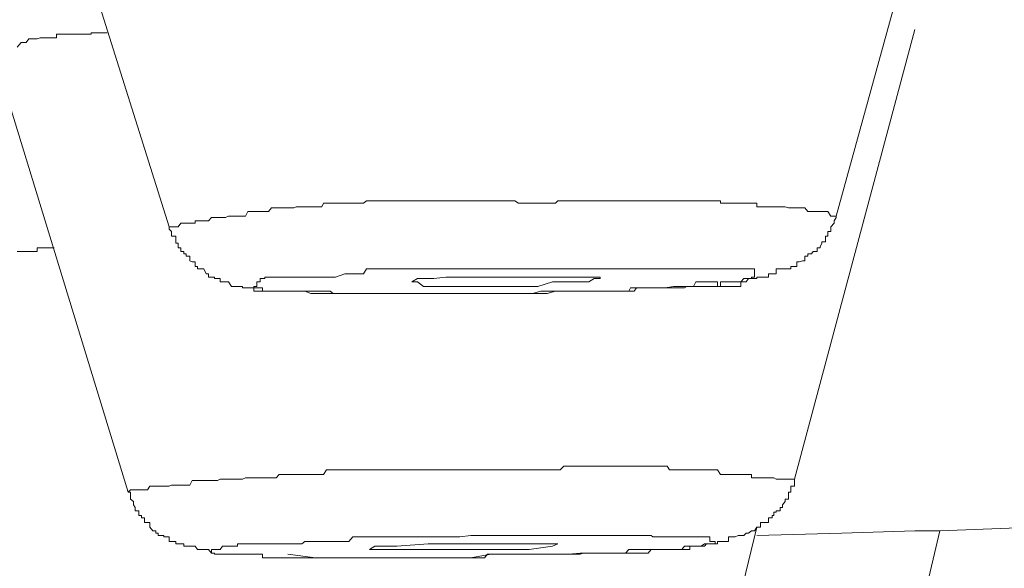
# Model space of a CAD drawing. Units: inches. Extents: x -214 to 1245, y -986 to 61.
# Drawn here: x 555 to 560, y -161 to -158 of the extents above; entities that cross this region are included whole.
import ezdxf

# ---------------------------------------------------------------- set-up
doc = ezdxf.new("R2010")
doc.units = ezdxf.units.IN
doc.header["$MEASUREMENT"] = 0
doc.layers.add('图层 1', color=7, linetype='Continuous')

msp = doc.modelspace()

# ---------------------------------------------------------------- linework, layer by layer
at = {"layer": '图层 1', "color": 7, "lineweight": 5}
for points in [[(558.9904, -159.1158), (559.593, -156.9336)], [(555.0916, -157.0878), (555.7456, -159.1672)], [(555.4429, -158.2246), (555.4314, -158.2246), (555.4172, -158.2246), (555.4057, -158.2246), (555.3943, -158.2246), (555.3743, -158.2246), (555.3658, -158.2246), (555.3658, -158.2303), (555.3515, -158.2303), (555.3343, -158.2303), (555.3229, -158.2303), (555.3086, -158.2303), (555.2943, -158.2303), (555.2658, -158.2303), (555.2572, -158.2303), (555.2429, -158.2303), (555.2258, -158.2303), (555.2144, -158.2303), (555.1972, -158.2303), (555.1972, -158.2475), (555.1858, -158.2475), (555.1715, -158.2475), (555.1601, -158.2475), (555.1487, -158.2475), (555.1315, -158.2475), (555.1173, -158.2475), (555.103, -158.2532), (555.0916, -158.2532), (555.0773, -158.2532), (555.063, -158.2532), (555.0487, -158.2703), (555.0373, -158.2703), (555.0259, -158.2703), (555.0059, -158.2932)], [(558.7876, -160.3954), (559.3731, -158.2075)], [(554.8973, -158.3446), (555.5457, -160.4582)], [(557.5394, -159.0529), (557.5251, -159.0529), (557.5137, -159.0529), (557.4965, -159.0529), (557.4851, -159.0529), (557.4737, -159.0529), (557.4594, -159.0529), (557.4451, -159.0529), (557.428, -159.0415), (557.4194, -159.0415), (557.4051, -159.0415), (557.3909, -159.0415), (557.3794, -159.0415), (557.3623, -159.0415), (557.3509, -159.0415), (557.3394, -159.0415), (557.3252, -159.0415), (557.3109, -159.0415), (557.2937, -159.0415), (557.2795, -159.0415), (557.2652, -159.0415), (557.2509, -159.0415), (557.2366, -159.0415), (557.2309, -159.0415), (557.2138, -159.0415), (557.1995, -159.0415), (557.1823, -159.0415), (557.1709, -159.0415), (557.1595, -159.0415), (557.1395, -159.0415), (557.1281, -159.0415), (557.1167, -159.0415), (557.1052, -159.0415), (557.0909, -159.0415), (557.0767, -159.0415), (557.0624, -159.0415), (557.051, -159.0415), (557.0338, -159.0415), (557.0195, -159.0415), (557.0053, -159.0415), (556.9967, -159.0415), (556.9824, -159.0415), (556.9653, -159.0415), (556.9538, -159.0415), (556.9424, -159.0415), (556.9253, -159.0415), (556.911, -159.0415), (556.8939, -159.0415), (556.8853, -159.0415), (556.8739, -159.0415), (556.8539, -159.0415), (556.8453, -159.0415), (556.831, -159.0415), (556.811, -159.0415), (556.7996, -159.0415), (556.7853, -159.0415), (556.7739, -159.0415), (556.7596, -159.0415), (556.7453, -159.0415), (556.7311, -159.0415), (556.7196, -159.0415), (556.7053, -159.0415), (556.6911, -159.0529), (556.6796, -159.0529), (556.6625, -159.0529), (556.6511, -159.0529), (556.6397, -159.0529), (556.6197, -159.0529), (556.6082, -159.0529), (556.5997, -159.0529), (556.5825, -159.0529), (556.5682, -159.0529), (556.554, -159.0529), (556.5425, -159.0529), (556.5283, -159.0529), (556.5111, -159.0529), (556.4968, -159.0529), (556.4883, -159.0701), (556.4768, -159.0701), (556.4569, -159.0701), (556.4454, -159.0701), (556.434, -159.0701), (556.4169, -159.0701), (556.4054, -159.0701), (556.3912, -159.0701), (556.374, -159.0701), (556.3626, -159.0701), (556.3512, -159.0758), (556.3397, -159.0758), (556.3226, -159.0758), (556.3112, -159.0758), (556.2969, -159.0758), (556.2798, -159.0758), (556.2655, -159.0758), (556.2512, -159.0758), (556.2426, -159.0758), (556.2283, -159.0929), (556.2112, -159.0929), (556.1998, -159.0929), (556.1884, -159.0929), (556.1712, -159.0929), (556.1569, -159.0929), (556.1398, -159.0929), (556.1284, -159.0929), (556.117, -159.1158), (556.1027, -159.1158), (556.0912, -159.1158), (556.077, -159.1158), (556.0627, -159.1158), (556.0484, -159.1158), (556.0341, -159.1158), (556.0198, -159.1215), (556.0056, -159.1215), (555.9941, -159.1215), (555.9799, -159.1215), (555.9656, -159.1215), (555.9513, -159.1215), (555.937, -159.1386), (555.9256, -159.1386), (555.9142, -159.1386), (555.897, -159.1386), (555.8827, -159.1386), (555.8713, -159.1386), (555.8713, -159.15), (555.857, -159.15), (555.8456, -159.15), (555.8285, -159.15), (555.817, -159.15), (555.8028, -159.15), (555.7885, -159.1672), (555.7771, -159.1672), (555.7571, -159.1672), (555.7456, -159.1672)], [(558.9904, -159.1158), (558.9818, -159.1158), (558.9647, -159.1158), (558.9504, -159.0929), (558.939, -159.0929), (558.9218, -159.0929), (558.9133, -159.0929), (558.899, -159.0929), (558.879, -159.0929), (558.8704, -159.0929), (558.8533, -159.0929), (558.839, -159.0758), (558.8276, -159.0758), (558.8104, -159.0758), (558.799, -159.0758), (558.7876, -159.0758), (558.7704, -159.0758), (558.759, -159.0758), (558.7419, -159.0701), (558.7304, -159.0701), (558.719, -159.0701), (558.699, -159.0701), (558.6876, -159.0701), (558.679, -159.0701), (558.6619, -159.0701), (558.6505, -159.0701), (558.6333, -159.0701), (558.6219, -159.0701), (558.6048, -159.0701), (558.6048, -159.0529), (558.5933, -159.0529), (558.5791, -159.0529), (558.5648, -159.0529), (558.5534, -159.0529), (558.5419, -159.0529), (558.5277, -159.0529), (558.5134, -159.0529), (558.4991, -159.0529), (558.4848, -159.0529), (558.4677, -159.0529), (558.4562, -159.0529), (558.4448, -159.0529), (558.4277, -159.0529), (558.4277, -159.0415), (558.4134, -159.0415), (558.402, -159.0415), (558.3906, -159.0415), (558.3763, -159.0415), (558.3591, -159.0415), (558.3506, -159.0415), (558.3334, -159.0415), (558.3191, -159.0415), (558.3077, -159.0415), (558.2963, -159.0415), (558.2792, -159.0415), (558.2649, -159.0415), (558.2535, -159.0415), (558.2392, -159.0415), (558.2277, -159.0415), (558.2106, -159.0415), (558.1992, -159.0415), (558.1792, -159.0415), (558.1678, -159.0415), (558.1592, -159.0415), (558.1449, -159.0415), (558.1306, -159.0415), (558.1163, -159.0415), (558.0992, -159.0415), (558.0906, -159.0415), (558.0764, -159.0415), (558.0592, -159.0415), (558.0478, -159.0415), (558.0335, -159.0415), (558.0192, -159.0415), (558.0078, -159.0415), (557.9907, -159.0415), (557.9821, -159.0415), (557.965, -159.0415), (557.9507, -159.0415), (557.9335, -159.0415), (557.925, -159.0415), (557.9107, -159.0415), (557.8993, -159.0415), (557.8821, -159.0415), (557.8707, -159.0415), (557.8564, -159.0415), (557.8421, -159.0415), (557.825, -159.0415), (557.8136, -159.0415), (557.8022, -159.0415), (557.7879, -159.0415), (557.7736, -159.0415), (557.7593, -159.0415), (557.745, -159.0415), (557.7336, -159.0415), (557.7136, -159.0415), (557.7022, -159.0415), (557.6908, -159.0415), (557.6793, -159.0415), (557.6651, -159.0415), (557.6479, -159.0415), (557.6365, -159.0415), (557.6251, -159.0529), (557.6108, -159.0529), (557.5937, -159.0529), (557.5851, -159.0529), (557.5679, -159.0529), (557.5537, -159.0529), (557.5394, -159.0529)], [(558.0906, -159.4642), (558.1163, -159.4642), (558.1449, -159.4642), (558.1678, -159.4642), (558.1792, -159.4642), (558.1992, -159.4642), (558.2106, -159.4642), (558.2277, -159.4642), (558.2535, -159.4642), (558.2649, -159.4585), (558.2792, -159.4585), (558.2963, -159.4585), (558.3077, -159.4585), (558.3191, -159.4585), (558.3506, -159.4585), (558.3591, -159.4585), (558.3763, -159.4585), (558.3906, -159.4585), (558.402, -159.4585), (558.4134, -159.4585), (558.4277, -159.4585), (558.4277, -159.4357), (558.4448, -159.4357), (558.4562, -159.4357), (558.4677, -159.4357), (558.4848, -159.4357), (558.4991, -159.4357), (558.5134, -159.4357), (558.5277, -159.4357), (558.5419, -159.4185), (558.5534, -159.4185), (558.5648, -159.4185), (558.5791, -159.4185), (558.5933, -159.4185), (558.6048, -159.4185), (558.6048, -159.4128), (558.6219, -159.4128), (558.6333, -159.4128), (558.6505, -159.4128), (558.6619, -159.4128), (558.6619, -159.3957), (558.679, -159.3957), (558.6876, -159.3957), (558.699, -159.3957), (558.699, -159.3728), (558.719, -159.3728), (558.7304, -159.3728), (558.7419, -159.3728), (558.759, -159.3728), (558.7704, -159.3728), (558.7704, -159.3614), (558.7876, -159.3614), (558.799, -159.3614), (558.799, -159.3386), (558.8104, -159.3386), (558.8276, -159.3328), (558.839, -159.3328), (558.839, -159.31), (558.8533, -159.31), (558.8533, -159.2986), (558.8704, -159.2986), (558.879, -159.2871), (558.899, -159.2871), (558.899, -159.27), (558.9133, -159.27), (558.9133, -159.2643), (558.9218, -159.2471), (558.9218, -159.2414), (558.939, -159.2414), (558.939, -159.2129), (558.9504, -159.2129), (558.9504, -159.2014), (558.9504, -159.19), (558.9647, -159.19), (558.9647, -159.1786), (558.9647, -159.1672), (558.9818, -159.15), (558.9818, -159.1386), (558.9904, -159.1215), (558.9904, -159.1158)], [(555.7456, -159.1672), (555.7456, -159.1786), (555.7571, -159.19), (555.7571, -159.2014), (555.7571, -159.2129), (555.7771, -159.2129), (555.7771, -159.2414), (555.7771, -159.2471), (555.7885, -159.2471), (555.7885, -159.2643), (555.7885, -159.27), (555.8028, -159.27), (555.8028, -159.2871), (555.817, -159.2871), (555.817, -159.2986), (555.8285, -159.2986), (555.8285, -159.31), (555.8456, -159.31), (555.8456, -159.3328), (555.857, -159.3386), (555.8713, -159.3386), (555.8713, -159.3614), (555.8827, -159.3614), (555.8827, -159.3728), (555.897, -159.3728), (555.897, -159.3728), (555.9142, -159.3728), (555.9256, -159.3957), (555.937, -159.3957), (555.937, -159.4128), (555.9513, -159.4128), (555.9656, -159.4128), (555.9656, -159.4185), (555.9799, -159.4185), (555.9941, -159.4185), (555.9941, -159.4357), (556.0056, -159.4357), (556.0198, -159.4357), (556.0341, -159.4357), (556.0484, -159.4585), (556.0627, -159.4585), (556.077, -159.4585), (556.0912, -159.4585), (556.1027, -159.4585), (556.1027, -159.4642), (556.117, -159.4642), (556.1284, -159.4642), (556.1398, -159.4642), (556.1569, -159.4642), (556.1712, -159.4642), (556.1884, -159.4642), (556.1998, -159.4642), (556.1998, -159.4814), (556.2112, -159.4814), (556.2283, -159.4814), (556.2426, -159.4814), (556.2512, -159.4814), (556.2655, -159.4814), (556.2798, -159.4814), (556.2969, -159.4814), (556.3112, -159.4814), (556.3226, -159.4814), (556.3397, -159.4814), (556.3626, -159.4814), (556.374, -159.4814), (556.3912, -159.4814), (556.4054, -159.4814), (556.434, -159.4928), (556.4454, -159.4928), (556.4569, -159.4928), (556.4768, -159.4928), (556.4968, -159.4928), (556.5111, -159.4928), (556.5283, -159.4928), (556.5425, -159.4928), (556.5682, -159.4928), (556.5825, -159.4928), (556.5997, -159.4928), (556.6082, -159.4928), (556.6397, -159.4928), (556.6511, -159.4928), (556.6625, -159.4928), (556.6911, -159.4928), (556.7196, -159.4928)], [(555.1858, -159.27), (555.1715, -159.27), (555.1601, -159.27), (555.1487, -159.27), (555.1315, -159.27), (555.1173, -159.27), (555.103, -159.27), (555.103, -159.2871), (555.0916, -159.2871), (555.0773, -159.2871), (555.063, -159.2871), (555.0487, -159.2871), (555.0373, -159.2871), (555.0259, -159.2871), (555.0059, -159.2871)], [(556.9538, -159.4928), (556.9253, -159.4928), (556.8939, -159.4928), (556.8853, -159.4928), (556.8739, -159.4928), (556.8453, -159.4928), (556.831, -159.4928), (556.811, -159.4928), (556.7996, -159.4928), (556.7853, -159.4928), (556.7739, -159.4928), (556.7596, -159.4928), (556.7453, -159.4928), (556.7311, -159.4928), (556.7196, -159.4928), (556.7053, -159.4928), (556.6911, -159.4928), (556.6796, -159.4928), (556.6625, -159.4928), (556.6511, -159.4928), (556.6397, -159.4928), (556.6197, -159.4928), (556.6082, -159.4928), (556.5997, -159.4928), (556.5825, -159.4928), (556.5682, -159.4928), (556.554, -159.4928), (556.5425, -159.4928), (556.5283, -159.4814), (556.5111, -159.4814), (556.4968, -159.4814), (556.4883, -159.4814), (556.4768, -159.4814), (556.4569, -159.4814), (556.4454, -159.4814), (556.434, -159.4814), (556.4169, -159.4814), (556.4054, -159.4814), (556.3912, -159.4814), (556.374, -159.4814), (556.3626, -159.4814), (556.3512, -159.4814), (556.3397, -159.4814), (556.3226, -159.4814), (556.3112, -159.4814), (556.2969, -159.4814), (556.2798, -159.4814), (556.2655, -159.4814), (556.2512, -159.4814), (556.2426, -159.4814), (556.2283, -159.4814), (556.2112, -159.4814), (556.1998, -159.4814), (556.1884, -159.4814), (556.1712, -159.4814), (556.1569, -159.4814), (556.1569, -159.4642), (556.1569, -159.4585), (556.1712, -159.4585), (556.1712, -159.4357), (556.1884, -159.4357), (556.1884, -159.4185), (556.1998, -159.4185), (556.2112, -159.4185), (556.2112, -159.4128), (556.2283, -159.4128), (556.2426, -159.4128), (556.2512, -159.4128), (556.2655, -159.4128), (556.2798, -159.4128), (556.2969, -159.4128), (556.3112, -159.4128), (556.3226, -159.4128), (556.3397, -159.4128), (556.3512, -159.4128), (556.3626, -159.4128), (556.374, -159.4128), (556.3912, -159.4128), (556.4054, -159.4128), (556.4169, -159.4128), (556.434, -159.4128), (556.4454, -159.4128), (556.4569, -159.4128), (556.4768, -159.4128), (556.4883, -159.4128), (556.4968, -159.4128), (556.5111, -159.4128), (556.5283, -159.4128), (556.5425, -159.4128), (556.554, -159.4128), (556.5997, -159.3957), (556.6082, -159.3957), (556.6197, -159.3957), (556.6397, -159.3957), (556.6511, -159.3957), (556.6625, -159.3957), (556.6796, -159.3957), (556.6911, -159.3957), (556.7053, -159.3728), (556.7196, -159.3728), (556.7453, -159.3728), (556.7596, -159.3728), (556.7739, -159.3728), (556.7853, -159.3728), (556.811, -159.3728), (556.831, -159.3728), (556.8453, -159.3728), (556.8539, -159.3728), (556.8739, -159.3728), (556.8939, -159.3728), (556.911, -159.3728), (556.9253, -159.3728), (556.9424, -159.3728), (556.9653, -159.3728), (556.9967, -159.3728), (557.0338, -159.3728), (557.0624, -159.3728), (557.1052, -159.3728), (557.1281, -159.3728), (557.1595, -159.3728), (557.1995, -159.3728), (557.2309, -159.3728), (557.2652, -159.3728), (557.2937, -159.3728), (557.3623, -159.3728), (557.428, -159.3728), (557.4965, -159.3728)], [(557.8022, -159.3728), (557.825, -159.3728), (557.8564, -159.3728), (557.8707, -159.3728), (557.8821, -159.3728), (557.9107, -159.3728), (557.925, -159.3728), (557.9335, -159.3728), (557.9507, -159.3728), (557.965, -159.3728), (557.9821, -159.3728), (557.9907, -159.3728), (558.0078, -159.3728), (558.0192, -159.3728), (558.0335, -159.3728), (558.0478, -159.3728), (558.0592, -159.3728), (558.0764, -159.3728), (558.0906, -159.3728), (558.0992, -159.3728), (558.1163, -159.3728), (558.1306, -159.3728), (558.1449, -159.3728), (558.1592, -159.3728), (558.1678, -159.3728), (558.1792, -159.3728), (558.1992, -159.3728), (558.2106, -159.3728), (558.2277, -159.3728), (558.2392, -159.3728), (558.2392, -159.3728), (558.2535, -159.3728), (558.2649, -159.3728), (558.2792, -159.3728), (558.2963, -159.3728), (558.3077, -159.3728), (558.3191, -159.3728), (558.3334, -159.3728), (558.3506, -159.3728), (558.3591, -159.3728), (558.3763, -159.3728), (558.3906, -159.3728), (558.402, -159.3728), (558.4134, -159.3728), (558.4277, -159.3728), (558.4448, -159.3728), (558.4562, -159.3728), (558.4677, -159.3728), (558.4848, -159.3728), (558.4991, -159.3728), (558.5134, -159.3728), (558.5277, -159.3728), (558.5419, -159.3728), (558.5534, -159.3728), (558.5648, -159.3728), (558.5791, -159.3728), (558.5933, -159.3728), (558.5933, -159.3957), (558.5933, -159.4128), (558.5791, -159.4128), (558.5791, -159.4185), (558.5648, -159.4185), (558.5534, -159.4357), (558.5419, -159.4357), (558.5277, -159.4357), (558.5277, -159.4585), (558.5134, -159.4585), (558.4991, -159.4585), (558.4848, -159.4585), (558.4677, -159.4585), (558.4562, -159.4585), (558.4448, -159.4585), (558.4277, -159.4585), (558.4134, -159.4585), (558.4134, -159.4357), (558.402, -159.4357), (558.3906, -159.4357), (558.3763, -159.4357), (558.3591, -159.4357), (558.3506, -159.4357), (558.3334, -159.4357), (558.3191, -159.4357), (558.3077, -159.4357), (558.2963, -159.4585), (558.2792, -159.4585), (558.2649, -159.4585), (558.2535, -159.4585), (558.2392, -159.4585), (558.2277, -159.4585), (558.2106, -159.4585), (558.1992, -159.4585), (558.1592, -159.4642), (558.1449, -159.4642), (558.1306, -159.4642), (558.1163, -159.4642), (558.0992, -159.4642), (558.0906, -159.4642), (558.0764, -159.4642), (558.0592, -159.4642), (558.0478, -159.4642), (558.0192, -159.4642), (558.0078, -159.4814), (557.9907, -159.4814), (557.9821, -159.4814), (557.965, -159.4814), (557.9335, -159.4814), (557.925, -159.4814), (557.9107, -159.4814), (557.8993, -159.4814), (557.8707, -159.4814), (557.8564, -159.4814), (557.8421, -159.4814), (557.825, -159.4814), (557.8022, -159.4814), (557.7879, -159.4814), (557.7593, -159.4814), (557.7136, -159.4814), (557.6908, -159.4814), (557.6479, -159.4814), (557.6251, -159.4814), (557.5851, -159.4814), (557.5537, -159.4814), (557.5137, -159.4928), (557.4851, -159.4928), (557.4594, -159.4928), (557.3909, -159.4928), (557.3252, -159.4928), (557.2509, -159.4928)], [(557.4965, -159.3728), (557.8022, -159.3728)], [(557.4594, -159.4128), (557.5394, -159.4128), (557.6108, -159.4128), (557.6793, -159.4128), (557.7336, -159.4128), (557.7879, -159.4128), (557.8136, -159.4128), (557.8421, -159.4128), (557.8421, -159.4185), (557.8136, -159.4185), (557.7879, -159.4357), (557.7336, -159.4357), (557.6793, -159.4357), (557.6108, -159.4357), (557.5394, -159.4585), (557.4594, -159.4585), (557.3909, -159.4585), (557.3109, -159.4585), (557.2309, -159.4585), (557.1595, -159.4585), (557.0909, -159.4585), (557.0338, -159.4585), (556.9824, -159.4585), (556.9538, -159.4357), (556.9253, -159.4357), (556.9538, -159.4185), (556.9824, -159.4185), (557.0338, -159.4185), (557.0909, -159.4128), (557.1595, -159.4128), (557.2309, -159.4128), (557.3109, -159.4128), (557.3909, -159.4128), (557.4594, -159.4128), (557.4594, -159.4128)], [(557.5137, -159.4928), (557.5851, -159.4928), (557.6251, -159.4814), (557.6479, -159.4814), (557.6908, -159.4814), (557.7022, -159.4814), (557.7136, -159.4814), (557.745, -159.4814), (557.7593, -159.4814), (557.7736, -159.4814), (557.8022, -159.4814), (557.8136, -159.4814), (557.825, -159.4814), (557.8564, -159.4814), (557.8707, -159.4814), (557.8821, -159.4814), (557.8993, -159.4814), (557.9107, -159.4814), (557.925, -159.4814), (557.9335, -159.4814), (557.9507, -159.4814), (557.965, -159.4814), (557.9821, -159.4814), (557.9907, -159.4642), (558.0078, -159.4642), (558.0192, -159.4642), (558.0335, -159.4642), (558.0478, -159.4642), (558.0592, -159.4642), (558.0906, -159.4642)], [(557.2509, -159.4928), (556.9538, -159.4928)], [(557.4451, -160.3497), (557.428, -160.3497), (557.4194, -160.3497), (557.4051, -160.3497), (557.3909, -160.3497), (557.3794, -160.3497), (557.3623, -160.3497), (557.3509, -160.3497), (557.3394, -160.3497), (557.3252, -160.3497), (557.3109, -160.3497), (557.2937, -160.3497), (557.2795, -160.3497), (557.2652, -160.3497), (557.2509, -160.3497), (557.2366, -160.3497), (557.2309, -160.3497), (557.2138, -160.3497), (557.1995, -160.3497), (557.1823, -160.3497), (557.1709, -160.3497), (557.1595, -160.3497), (557.1395, -160.3497), (557.1281, -160.3497), (557.1167, -160.3497), (557.1052, -160.3497), (557.0909, -160.3497), (557.0767, -160.3497), (557.0624, -160.3497), (557.051, -160.3497), (557.0338, -160.3497), (557.0195, -160.3497), (557.0053, -160.3497), (556.9967, -160.3497), (556.9824, -160.3497), (556.9653, -160.3497), (556.9538, -160.3497), (556.9424, -160.3497), (556.9253, -160.3497), (556.911, -160.3497), (556.8939, -160.3497), (556.8853, -160.3497), (556.8739, -160.3497), (556.8539, -160.3497), (556.8453, -160.3497), (556.831, -160.3497), (556.811, -160.3497), (556.7996, -160.3497), (556.7853, -160.3497), (556.7739, -160.3497), (556.7596, -160.3497), (556.7453, -160.3497), (556.7311, -160.3497), (556.7196, -160.3497), (556.7053, -160.3497), (556.6911, -160.3497), (556.6796, -160.3497), (556.6625, -160.3497), (556.6511, -160.3497), (556.6397, -160.3497), (556.6197, -160.3497), (556.6082, -160.3497), (556.5997, -160.3497), (556.5825, -160.3497), (556.5682, -160.3497), (556.554, -160.3497), (556.5425, -160.3497), (556.5283, -160.3497), (556.5111, -160.3497), (556.4968, -160.3725), (556.4883, -160.3725), (556.4768, -160.3725), (556.4569, -160.3725), (556.4454, -160.3725), (556.434, -160.3725), (556.4169, -160.3725), (556.4054, -160.3725), (556.3912, -160.3725), (556.374, -160.3725), (556.3626, -160.3725), (556.3512, -160.3725), (556.3397, -160.3725), (556.3226, -160.3725), (556.3112, -160.3725), (556.2969, -160.3725), (556.2798, -160.3725), (556.2655, -160.3897), (556.2512, -160.3897), (556.2426, -160.3897), (556.2283, -160.3897), (556.2112, -160.3897), (556.1998, -160.3897), (556.1884, -160.3897), (556.1712, -160.3897), (556.1569, -160.3897), (556.1398, -160.3897), (556.1284, -160.3897), (556.117, -160.3897), (556.1027, -160.3954), (556.0912, -160.3954), (556.077, -160.3954), (556.0627, -160.3954), (556.0484, -160.3954), (556.0341, -160.3954), (556.0198, -160.3954), (556.0056, -160.3954), (555.9941, -160.3954), (555.9799, -160.4011), (555.9656, -160.4011), (555.9513, -160.4011), (555.937, -160.4011), (555.9256, -160.4011), (555.9142, -160.4011), (555.897, -160.4011), (555.8827, -160.4011), (555.8713, -160.4011), (555.857, -160.4011), (555.8456, -160.4239), (555.8285, -160.4239), (555.817, -160.4239), (555.8028, -160.4239), (555.7885, -160.4239), (555.7771, -160.4239), (555.7571, -160.4239), (555.7456, -160.4296), (555.7342, -160.4296), (555.7199, -160.4296), (555.7057, -160.4296), (555.6914, -160.4296), (555.6799, -160.4296), (555.6657, -160.4296), (555.6514, -160.4296), (555.64, -160.4468), (555.6257, -160.4468), (555.6114, -160.4468), (555.5971, -160.4468), (555.58, -160.4468), (555.5714, -160.4468), (555.5571, -160.4468), (555.5457, -160.4582)], [(558.7876, -160.3954), (558.7704, -160.3954), (558.759, -160.3954), (558.7419, -160.3954), (558.7304, -160.3954), (558.719, -160.3954), (558.699, -160.3954), (558.6876, -160.3897), (558.679, -160.3897), (558.6619, -160.3897), (558.6505, -160.3897), (558.6333, -160.3897), (558.6219, -160.3897), (558.6048, -160.3897), (558.5933, -160.3897), (558.5791, -160.3897), (558.5791, -160.3725), (558.5648, -160.3725), (558.5534, -160.3725), (558.5419, -160.3725), (558.5277, -160.3725), (558.5134, -160.3725), (558.4991, -160.3725), (558.4848, -160.3725), (558.4677, -160.3725), (558.4562, -160.3725), (558.4448, -160.3725), (558.4277, -160.3725), (558.4134, -160.3497), (558.402, -160.3497), (558.3906, -160.3497), (558.3763, -160.3497), (558.3591, -160.3497), (558.3506, -160.3497), (558.3334, -160.3497), (558.3191, -160.3497), (558.3077, -160.3497), (558.2963, -160.3497), (558.2792, -160.3497), (558.2649, -160.3497), (558.2535, -160.3497), (558.2392, -160.3497), (558.2277, -160.3497), (558.2106, -160.3497), (558.1992, -160.3497), (558.1792, -160.3497), (558.1678, -160.3325), (558.1592, -160.3325), (558.1449, -160.3325), (558.1306, -160.3325), (558.1163, -160.3325), (558.0992, -160.3325), (558.0906, -160.3325), (558.0764, -160.3325), (558.0592, -160.3325), (558.0478, -160.3325), (558.0335, -160.3325), (558.0192, -160.3325), (558.0078, -160.3325), (557.9907, -160.3325), (557.9821, -160.3325), (557.965, -160.3325), (557.9507, -160.3325), (557.9335, -160.3325), (557.925, -160.3325), (557.9107, -160.3325), (557.8993, -160.3325), (557.8821, -160.3325), (557.8707, -160.3325), (557.8564, -160.3325), (557.8421, -160.3325), (557.825, -160.3325), (557.8136, -160.3325), (557.8022, -160.3325), (557.7879, -160.3325), (557.7736, -160.3325), (557.7593, -160.3325), (557.745, -160.3325), (557.7336, -160.3325), (557.7136, -160.3325), (557.7022, -160.3325), (557.6908, -160.3325), (557.6793, -160.3325), (557.6651, -160.3325), (557.6479, -160.3497), (557.6365, -160.3497), (557.6251, -160.3497), (557.6108, -160.3497), (557.5937, -160.3497), (557.5851, -160.3497), (557.5679, -160.3497), (557.5537, -160.3497), (557.5394, -160.3497), (557.5251, -160.3497), (557.5137, -160.3497), (557.4965, -160.3497), (557.4851, -160.3497), (557.4737, -160.3497), (557.4594, -160.3497), (557.4451, -160.3497)], [(557.2138, -160.7781), (557.3109, -160.761), (557.3623, -160.761), (557.4194, -160.761), (557.4737, -160.761), (557.4965, -160.761), (557.5251, -160.761), (557.5537, -160.761), (557.5851, -160.761), (557.6108, -160.761), (557.6365, -160.761), (557.6908, -160.761), (557.745, -160.7553), (557.8022, -160.7553), (557.8564, -160.7553), (557.9107, -160.7553), (557.9507, -160.7553), (557.9821, -160.7553), (558.0078, -160.7553), (558.0335, -160.7553), (558.0478, -160.7553), (558.0592, -160.7553), (558.0764, -160.7553), (558.0906, -160.7381), (558.0992, -160.7381), (558.1163, -160.7381), (558.1306, -160.7381), (558.1449, -160.7381), (558.1592, -160.7381), (558.1678, -160.7381), (558.1792, -160.7381), (558.1992, -160.7381), (558.2106, -160.7381), (558.2277, -160.7381), (558.2392, -160.7381), (558.2535, -160.721), (558.2649, -160.721), (558.2792, -160.721), (558.2963, -160.721), (558.3077, -160.721), (558.3191, -160.721), (558.3334, -160.721), (558.3506, -160.7096), (558.3591, -160.7096), (558.3763, -160.7096), (558.3906, -160.7096), (558.402, -160.7096), (558.4134, -160.7096), (558.4134, -160.6981), (558.4277, -160.6981), (558.4448, -160.6981), (558.4562, -160.6981), (558.4677, -160.6981), (558.4677, -160.6753), (558.4848, -160.6753), (558.4991, -160.6753), (558.5134, -160.6696), (558.5277, -160.6696), (558.5419, -160.6696), (558.5534, -160.6582), (558.5648, -160.6582), (558.5791, -160.6467), (558.5933, -160.6467), (558.6048, -160.6296), (558.6219, -160.6296), (558.6219, -160.6067), (558.6333, -160.6067), (558.6505, -160.6067), (558.6619, -160.6067), (558.6619, -160.5839), (558.679, -160.5839), (558.679, -160.5725), (558.6876, -160.5725), (558.6876, -160.5553), (558.699, -160.5553), (558.699, -160.5496), (558.719, -160.5496), (558.719, -160.5325), (558.7304, -160.5325), (558.7304, -160.521), (558.7419, -160.5039), (558.7419, -160.4925), (558.759, -160.4925), (558.759, -160.4753), (558.759, -160.4582), (558.7704, -160.4582), (558.7704, -160.4468), (558.7704, -160.4296), (558.7876, -160.4296), (558.7876, -160.4239), (558.7876, -160.4011), (558.7876, -160.3954)], [(555.5457, -160.4582), (555.5571, -160.4582), (555.5571, -160.4753), (555.5571, -160.4925), (555.5714, -160.5039), (555.5714, -160.521), (555.58, -160.5325), (555.58, -160.5496), (555.5971, -160.5496), (555.5971, -160.5553), (555.5971, -160.5725), (555.6114, -160.5725), (555.6114, -160.5839), (555.6257, -160.5839), (555.6257, -160.6067), (555.64, -160.6067), (555.64, -160.6067), (555.6514, -160.6067), (555.6514, -160.6296), (555.6657, -160.6467), (555.6799, -160.6467), (555.6799, -160.6582), (555.6914, -160.6582), (555.6914, -160.6696), (555.7057, -160.6696), (555.7199, -160.6696), (555.7199, -160.6753), (555.7342, -160.6753), (555.7456, -160.6753), (555.7456, -160.6981), (555.7571, -160.6981), (555.7771, -160.6981), (555.7771, -160.7096), (555.7885, -160.7096), (555.8028, -160.7096), (555.817, -160.7096), (555.817, -160.721), (555.8285, -160.721), (555.8456, -160.721), (555.857, -160.721), (555.8713, -160.721), (555.8827, -160.7381), (555.897, -160.7381), (555.9142, -160.7381), (555.9256, -160.7381), (555.937, -160.7381), (555.9513, -160.7553)], [(559.4959, -160.6467), (562.4436, -160.5325), (563.8489, -160.4753)], [(558.402, -161.4636), (558.6048, -160.6296)], [(556.3226, -160.7781), (556.3112, -160.7781), (556.2969, -160.7781), (556.2798, -160.7781), (556.2655, -160.7781), (556.2512, -160.7781), (556.2426, -160.7781), (556.2283, -160.7781), (556.2112, -160.7781), (556.1998, -160.7781), (556.1998, -160.761), (556.1884, -160.761), (556.1712, -160.761), (556.1569, -160.761), (556.1398, -160.761), (556.1284, -160.761), (556.117, -160.761), (556.1027, -160.761), (556.0912, -160.761), (556.077, -160.761), (556.0627, -160.761), (556.0484, -160.761), (556.0341, -160.761), (556.0198, -160.761), (556.0056, -160.761), (555.9941, -160.761), (555.9799, -160.761), (555.9656, -160.761), (555.9656, -160.7553), (555.9513, -160.7553), (555.9513, -160.7381), (555.9656, -160.7381), (555.9799, -160.7381), (555.9941, -160.7381), (556.0056, -160.721), (556.0198, -160.721), (556.0341, -160.721), (556.0484, -160.721), (556.0627, -160.721), (556.077, -160.721), (556.077, -160.7096), (556.0912, -160.7096), (556.1027, -160.7096), (556.117, -160.7096), (556.1284, -160.7096), (556.1398, -160.7096), (556.1569, -160.7096), (556.1712, -160.7096), (556.1884, -160.7096), (556.1998, -160.7096), (556.2112, -160.7096), (556.2283, -160.7096), (556.2426, -160.7096), (556.2512, -160.7096), (556.2655, -160.7096), (556.2798, -160.7096), (556.2969, -160.7096), (556.3112, -160.7096), (556.3226, -160.7096), (556.3397, -160.7096), (556.3512, -160.7096), (556.3626, -160.7096), (556.374, -160.7096), (556.3912, -160.7096), (556.4054, -160.6981), (556.4169, -160.6981), (556.4454, -160.6981), (556.4768, -160.6981), (556.4968, -160.6981), (556.5111, -160.6981), (556.5283, -160.6981), (556.554, -160.6981), (556.5682, -160.6981), (556.5825, -160.6981), (556.5997, -160.6981), (556.6082, -160.6981), (556.6197, -160.6981), (556.6397, -160.6753), (556.6511, -160.6753), (556.6625, -160.6753), (556.6796, -160.6753), (556.7053, -160.6753), (556.7311, -160.6753), (556.7596, -160.6753), (556.7853, -160.6753), (556.811, -160.6753), (556.8453, -160.6753), (556.8739, -160.6753), (556.9253, -160.6753), (556.9653, -160.6753), (556.9967, -160.6753), (557.0195, -160.6753), (557.051, -160.6753), (557.1052, -160.6753), (557.1595, -160.6753), (557.2138, -160.6696), (557.2652, -160.6696), (557.3909, -160.6696)], [(557.3909, -160.6696), (557.6793, -160.6696)], [(557.6793, -160.6696), (557.7022, -160.6696), (557.7136, -160.6696), (557.7336, -160.6696), (557.745, -160.6696), (557.7593, -160.6696), (557.7736, -160.6696), (557.7879, -160.6696), (557.8022, -160.6696), (557.8136, -160.6696), (557.825, -160.6696), (557.8421, -160.6696), (557.8564, -160.6696), (557.8707, -160.6696), (557.8821, -160.6696), (557.8993, -160.6696), (557.9107, -160.6696), (557.925, -160.6696), (557.9335, -160.6696), (557.9507, -160.6696), (557.965, -160.6696), (557.9821, -160.6696), (557.9907, -160.6696), (558.0078, -160.6696), (558.0192, -160.6696), (558.0335, -160.6696), (558.0478, -160.6696), (558.0592, -160.6696), (558.0764, -160.6696), (558.0906, -160.6696), (558.0992, -160.6753), (558.1163, -160.6753), (558.1306, -160.6753), (558.1449, -160.6753), (558.1592, -160.6753), (558.1678, -160.6753), (558.1792, -160.6753), (558.1992, -160.6753), (558.2106, -160.6753), (558.2277, -160.6753), (558.2392, -160.6753), (558.2535, -160.6753), (558.2649, -160.6753), (558.2792, -160.6753), (558.2963, -160.6753), (558.3077, -160.6753), (558.3191, -160.6753), (558.3334, -160.6753), (558.3506, -160.6753), (558.3591, -160.6753), (558.3763, -160.6753), (558.3763, -160.6981), (558.3906, -160.6981), (558.402, -160.6981), (558.402, -160.7096), (558.3906, -160.7096), (558.3763, -160.7096), (558.3591, -160.7096), (558.3506, -160.721), (558.3334, -160.721), (558.3191, -160.721), (558.3077, -160.721), (558.2963, -160.721), (558.2792, -160.721), (558.2792, -160.7381), (558.2649, -160.7381), (558.2535, -160.7381), (558.2392, -160.7381), (558.2277, -160.7381), (558.2106, -160.7381), (558.1992, -160.7381), (558.1792, -160.7381), (558.1678, -160.7381), (558.1592, -160.7381), (558.1449, -160.7381), (558.1306, -160.7381), (558.1163, -160.7381), (558.0992, -160.7381), (558.0906, -160.7381), (558.0764, -160.7381), (558.0592, -160.7381), (558.0478, -160.7381), (558.0335, -160.7381), (558.0192, -160.7381), (558.0078, -160.7381), (557.9907, -160.7381), (557.9821, -160.7381), (557.965, -160.7553), (557.9507, -160.7553), (557.9335, -160.7553), (557.925, -160.7553), (557.9107, -160.7553), (557.8821, -160.7553), (557.8564, -160.7553), (557.8421, -160.7553), (557.825, -160.7553), (557.8136, -160.7553), (557.8022, -160.7553), (557.7879, -160.7553), (557.7736, -160.7553), (557.7593, -160.7553), (557.745, -160.761), (557.7336, -160.761), (557.7136, -160.761), (557.7022, -160.761), (557.6908, -160.761), (557.6793, -160.761), (557.6651, -160.761), (557.6479, -160.761), (557.6365, -160.761), (557.6251, -160.761), (557.6108, -160.761), (557.5937, -160.761), (557.5851, -160.761), (557.5537, -160.761), (557.5251, -160.761), (557.4965, -160.761), (557.4737, -160.761), (557.4594, -160.761), (557.4051, -160.761)], [(559.4959, -160.6467), (559.3731, -160.6467), (559.0189, -160.6582), (558.6048, -160.6696)], [(558.9647, -162.8975), (559.4959, -160.6467)], [(557.3509, -160.7381), (557.1823, -160.7381), (557.0053, -160.7381), (556.8539, -160.7381), (556.7453, -160.7381), (556.7196, -160.7381), (556.7453, -160.721), (556.8539, -160.721), (557.0053, -160.7096), (557.1823, -160.7096), (557.3509, -160.7096), (557.4965, -160.7096), (557.6108, -160.7096), (557.6365, -160.7096), (557.6108, -160.721), (557.4965, -160.7381), (557.3509, -160.7381), (557.3509, -160.7381)], [(556.3226, -160.761), (556.4569, -160.7781)], [(556.6796, -160.7781), (556.3226, -160.7781)], [(556.9653, -160.7781), (556.6796, -160.7781)], [(557.4051, -160.761), (557.3909, -160.761), (557.3794, -160.761), (557.3623, -160.761), (557.3509, -160.761), (557.3394, -160.761), (557.3252, -160.761), (557.3109, -160.761), (557.2937, -160.761), (557.2795, -160.7781), (557.2652, -160.7781), (557.2509, -160.7781), (557.2366, -160.7781), (557.2309, -160.7781), (557.2138, -160.7781), (557.1823, -160.7781), (557.1595, -160.7781), (557.1281, -160.7781), (557.1052, -160.7781), (557.0767, -160.7781), (557.051, -160.7781), (557.0195, -160.7781), (556.9653, -160.7781)]]:
    msp.add_lwpolyline(points, dxfattribs=at)

doc.saveas('drawing.dxf')
